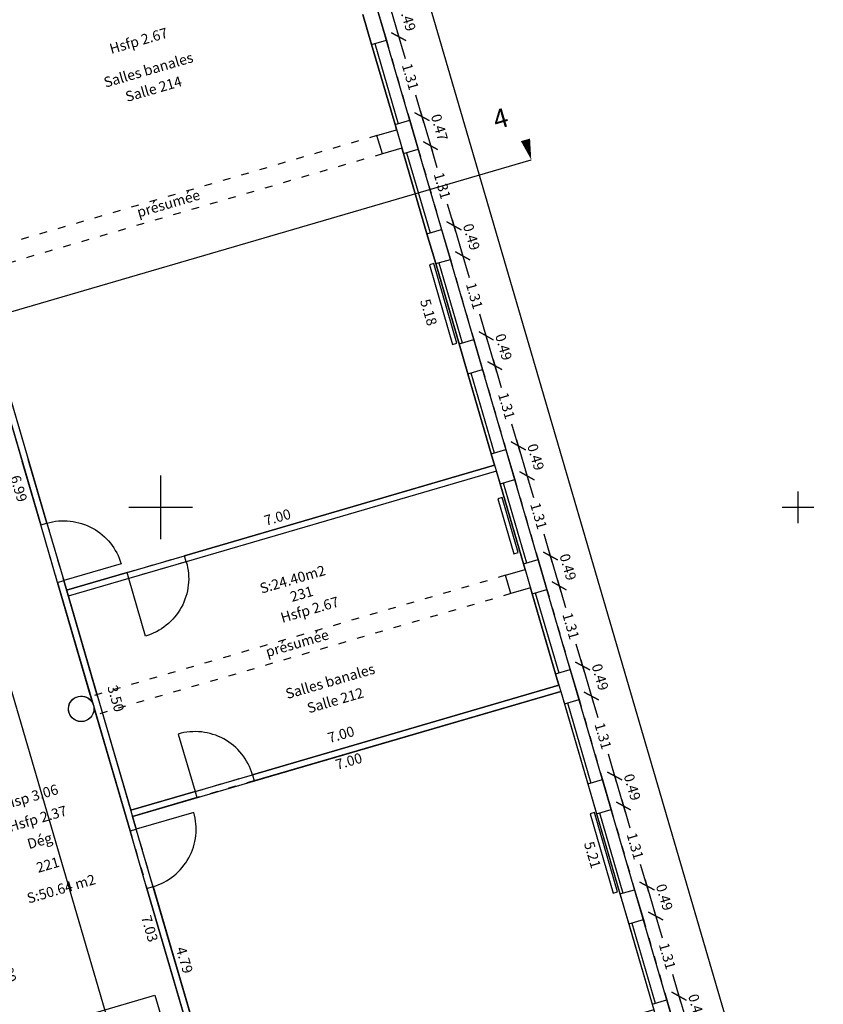
# Model space of a CAD drawing. Units: metres. Extents: x 592380 to 592463, y 125717 to 125835.
# Drawn here: x 592438 to 592450, y 125772 to 125788 of the extents above; entities that cross this region are included whole.
import ezdxf
from ezdxf.enums import TextEntityAlignment as Align

# ---------------------------------------------------------------- set-up
doc = ezdxf.new("R2010")
doc.units = ezdxf.units.M
doc.header["$LTSCALE"] = 0.01
doc.header["$PDMODE"] = 34
doc.header["$PDSIZE"] = 0.2
doc.linetypes.add('ACAD_ISO03W100', pattern=[30, 12, -18])
for name, color, linetype in [('G1_NA2_CLNC_IMPL_CB', 2, 'ACAD_ISO03W100'), ('G1_NA2_CLOC_IMPL_CA', 5, 'Continuous'), ('G1_NA2_CLPF_IMPL_SA', 6, 'Continuous'), ('G1_NA2_COTE_INFO_Q0', 4, 'Continuous'), ('G1_NA2_COTI_INFO_Q9', 2, 'Continuous'), ('G1_NA2_CVCD_IMPL_SA', 3, 'Continuous'), ('G1_NA2_HNIV_INFO_T0', 4, 'Continuous'), ('G1_NA2_HSPL_INFO_T9', 2, 'Continuous'), ('G1_NA2_IDEL_INFO_T0', 2, 'Continuous'), ('G1_NA2_NOMA_INFO_T0', 4, 'Continuous'), ('G1_NA2_NOML_INFO_T0', 4, 'Continuous'), ('G1_NA2_ORIE_IMPL_CA', 5, 'Continuous'), ('G1_NA2_ORIE_IMPL_CC', 5, 'Continuous'), ('G1_NA2_ORIE_IMPL_JA', 10, 'Continuous'), ('G1_NA2_SHOT_SURF_CA', 240, 'Continuous'), ('G1_NA2_STPF_IMPL_CA', 3, 'Continuous'), ('G1_NA2_STRC_IMPL_CA', 1, 'Continuous'), ('G1_NA2_STRN_IMPL_CB', 3, 'ACAD_ISO03W100'), ('G1_NA2_SUCH_SURF_CA', 120, 'Continuous'), ('G1_NA2_SUCH_SURF_T0', 120, 'Continuous'), ('G1_NA2_SULH_SURF_CA', 170, 'Continuous'), ('G1_NA2_SULH_SURF_T0', 170, 'Continuous')]:
    doc.layers.add(name, color=color, linetype=linetype)
doc.styles.add('ROMANS', font='romans.shx')
doc.dimstyles.new('COT100', dxfattribs={"dimtxt": 0.16, "dimasz": 0, "dimexe": 0, "dimexo": 0.3, "dimgap": 0.29, "dimtad": 0, "dimzin": 0, "dimdsep": 46, "dimtxsty": 'ROMANS', "dimblk": 'NONE', "dimcen": 0, "dimdle": 1, "dimse1": 1, "dimse2": 1, "dimsd1": 1, "dimsd2": 1, "dimclrd": 253, "dimclre": 256, "dimclrt": 256, "dimazin": 0, "dimtfac": 2.666667, "dimtofl": 0, "dimtmove": 2, "dimatfit": 3, "dimldrblk": 'NONE', "dimfxl": 1, "dimtolj": 1, "dimtzin": 0, "dimarcsym": 0})
doc.dimstyles.new('COTE', dxfattribs={"dimtxt": 0.16, "dimasz": 0.18, "dimexe": 0, "dimexo": 0.3, "dimgap": 0.09, "dimtad": 0, "dimzin": 0, "dimdsep": 46, "dimtxsty": 'ROMANS', "dimblk": 'OBLIQUE', "dimcen": 0, "dimdle": 0.1, "dimse1": 1, "dimse2": 1, "dimclrd": 256, "dimclre": 256, "dimclrt": 256, "dimazin": 0, "dimtfac": 2.66667, "dimtmove": 2, "dimatfit": 3, "dimldrblk": 'OBLIQUE', "dimfxl": 1, "dimtolj": 1, "dimtzin": 0, "dimarcsym": 0})

# ---------------------------------------------------------------- blocks, each defined once
blk = doc.blocks.new('*D104')
at = {"layer": 'DefPoints', "color": 0, "transparency": 16777216}
for p in [(592434.029, 125794.072), (592438.519, 125778.699), (592438.721, 125778.758)]:
    blk.add_point(p, dxfattribs=at)
at = {"layer": 'G1_NA2_COTI_INFO_Q9', "transparency": 16777216, "insert": (592436.476, 125786.444), "char_height": 0.16, "attachment_point": 5, "rotation": 286.2838, "style": 'ROMANS'}
blk.add_mtext('\\A1;16.02', dxfattribs=at)
blk = doc.blocks.new('_NONE')
at = {"color": 0, "linetype": 'ByBlock'}
blk.add_circle((0, 0), 0.25, dxfattribs=at)
blk = doc.blocks.new('*D106')
at = {"layer": 'DefPoints', "color": 0, "transparency": 16777216}
for p in [(592441.764, 125792.556), (592443.7, 125785.927), (592443.393, 125785.837)]:
    blk.add_point(p, dxfattribs=at)
at = {"layer": 'G1_NA2_COTI_INFO_Q9', "transparency": 16777216, "insert": (592442.425, 125789.152), "char_height": 0.16, "attachment_point": 5, "rotation": 286.2838, "style": 'ROMANS'}
blk.add_mtext('\\A1;6.91', dxfattribs=at)
blk = doc.blocks.new('*D107')
at = {"layer": 'DefPoints', "color": 0, "transparency": 16777216}
for p in [(592443.785, 125785.639), (592445.238, 125780.662), (592444.931, 125780.572)]:
    blk.add_point(p, dxfattribs=at)
at = {"layer": 'G1_NA2_COTI_INFO_Q9', "transparency": 16777216, "insert": (592444.204, 125783.061), "char_height": 0.16, "attachment_point": 5, "rotation": 286.2838, "style": 'ROMANS'}
blk.add_mtext('\\A1;5.18', dxfattribs=at)
blk = doc.blocks.new('*D23')
at = {"layer": 'DefPoints', "color": 0, "transparency": 16777216}
for p in [(592445.238, 125780.662), (592438.471, 125778.863), (592438.519, 125778.699)]:
    blk.add_point(p, dxfattribs=at)
at = {"layer": 'G1_NA2_COTI_INFO_Q9', "transparency": 16777216, "insert": (592441.831, 125779.844), "char_height": 0.16, "attachment_point": 5, "rotation": 16.2838, "style": 'ROMANS'}
blk.add_mtext('\\A1;7.00', dxfattribs=at)
blk = doc.blocks.new('*D108')
at = {"layer": 'DefPoints', "color": 0, "transparency": 16777216}
for p in [(592438.547, 125778.603), (592439.529, 125775.243), (592439.785, 125775.318)]:
    blk.add_point(p, dxfattribs=at)
at = {"layer": 'G1_NA2_COTI_INFO_Q9', "transparency": 16777216, "insert": (592439.295, 125776.998), "char_height": 0.16, "attachment_point": 5, "rotation": 286.2838, "style": 'ROMANS'}
blk.add_mtext('\\A1;3.50', dxfattribs=at)
blk = doc.blocks.new('*D109')
at = {"layer": 'DefPoints', "color": 0, "transparency": 16777216}
for p in [(592446.248, 125777.206), (592439.468, 125775.451), (592439.529, 125775.243)]:
    blk.add_point(p, dxfattribs=at)
at = {"layer": 'G1_NA2_COTI_INFO_Q9', "transparency": 16777216, "insert": (592442.828, 125776.433), "char_height": 0.16, "attachment_point": 5, "rotation": 16.2838, "style": 'ROMANS'}
blk.add_mtext('\\A1;7.00', dxfattribs=at)
blk = doc.blocks.new('*D113')
at = {"layer": 'DefPoints', "color": 0, "transparency": 16777216}
for p in [(592434.805, 125781.428), (592438.146, 125769.257), (592438.344, 125769.314)]:
    blk.add_point(p, dxfattribs=at)
at = {"layer": 'G1_NA2_COTI_INFO_Q9', "transparency": 16777216, "insert": (592436.377, 125775.314), "char_height": 0.16, "attachment_point": 5, "rotation": 286.2838, "style": 'ROMANS'}
blk.add_mtext('\\A1;12.62', dxfattribs=at)
blk = doc.blocks.new('*D278')
at = {"layer": 'DefPoints', "color": 0, "transparency": 16777216}
for p in [(592438.971, 125776.795), (592438.84, 125776.757), (592440.941, 125770.052)]:
    blk.add_point(p, dxfattribs=at)
at = {"layer": 'G1_NA2_COTI_INFO_Q9', "transparency": 16777216, "insert": (592439.825, 125773.385), "char_height": 0.16, "attachment_point": 5, "rotation": 286.2838, "style": 'ROMANS'}
blk.add_mtext('\\A1;7.03', dxfattribs=at)
blk = doc.blocks.new('*D156')
at = {"layer": 'DefPoints', "color": 0, "transparency": 16777216}
for p in [(592436.475, 125776.066), (592438.44, 125769.342), (592438.587, 125769.385)]:
    blk.add_point(p, dxfattribs=at)
at = {"layer": 'G1_NA2_COTI_INFO_Q9', "transparency": 16777216, "insert": (592437.604, 125772.747), "char_height": 0.16, "attachment_point": 5, "rotation": 286.2838, "style": 'ROMANS'}
blk.add_mtext('\\A1;7.00', dxfattribs=at)
blk = doc.blocks.new('*D158')
at = {"layer": 'DefPoints', "color": 0, "transparency": 16777216}
for p in [(592436.793, 125783.648), (592436.955, 125783.696), (592438.915, 125776.987)]:
    blk.add_point(p, dxfattribs=at)
at = {"layer": 'G1_NA2_COTI_INFO_Q9', "transparency": 16777216, "insert": (592437.772, 125780.294), "char_height": 0.16, "attachment_point": 5, "rotation": 286.2838, "style": 'ROMANS'}
blk.add_mtext('\\A1;6.99', dxfattribs=at)
blk = doc.blocks.new('_Oblique')
at = {"color": 0, "linetype": 'ByBlock', "lineweight": -2}
blk.add_line((-0.5, -0.5), (0.5, 0.5), dxfattribs=at)
blk = doc.blocks.new('*D360')
at = {"layer": 'DefPoints', "color": 0, "transparency": 16777216}
for p in [(592443.402, 125787.803), (592443.54, 125787.333), (592443.733, 125787.39)]:
    blk.add_point(p, dxfattribs=at)
at = {"layer": 'G1_NA2_COTE_INFO_Q0', "lineweight": -2, "transparency": 16777216}
blk.add_line((592443.568, 125787.956), (592443.761, 125787.294), dxfattribs=at)
at = {"layer": 'G1_NA2_COTE_INFO_Q0', "lineweight": -2, "transparency": 16777216, "xscale": 0.18, "yscale": 0.18, "zscale": 0.18}
for p, rotation in [((592443.596, 125787.86), 106.2838277862745), ((592443.733, 125787.39), 286.2838277862745)]:
    blk.add_blockref('_Oblique', p, dxfattribs=dict(at, rotation=rotation))
at = {"layer": 'G1_NA2_COTE_INFO_Q0', "transparency": 16777216, "insert": (592443.871, 125787.685), "char_height": 0.16, "attachment_point": 5, "rotation": 286.2838, "style": 'ROMANS'}
blk.add_mtext('\\A1;0.49', dxfattribs=at)
blk = doc.blocks.new('*D361')
at = {"layer": 'DefPoints', "color": 0, "transparency": 16777216}
for p in [(592443.54, 125787.333), (592443.907, 125786.076), (592444.101, 125786.132)]:
    blk.add_point(p, dxfattribs=at)
at = {"layer": 'G1_NA2_COTE_INFO_Q0', "lineweight": -2, "transparency": 16777216}
for p, q in [((592443.705, 125787.486), (592443.833, 125787.048)), ((592444.129, 125786.036), (592444.001, 125786.473))]:
    blk.add_line(p, q, dxfattribs=at)
at = {"layer": 'G1_NA2_COTE_INFO_Q0', "lineweight": -2, "transparency": 16777216, "xscale": 0.18, "yscale": 0.18, "zscale": 0.18}
for p, rotation in [((592443.733, 125787.39), 106.2838277862745), ((592444.101, 125786.132), 286.2838277862745)]:
    blk.add_blockref('_Oblique', p, dxfattribs=dict(at, rotation=rotation))
at = {"layer": 'G1_NA2_COTE_INFO_Q0', "transparency": 16777216, "insert": (592443.917, 125786.761), "char_height": 0.16, "attachment_point": 5, "rotation": 286.2838, "style": 'ROMANS'}
blk.add_mtext('\\A1;1.31', dxfattribs=at)
blk = doc.blocks.new('*D362')
at = {"layer": 'DefPoints', "color": 0, "transparency": 16777216}
for p in [(592443.907, 125786.076), (592444.04, 125785.621), (592444.233, 125785.677)]:
    blk.add_point(p, dxfattribs=at)
at = {"layer": 'G1_NA2_COTE_INFO_Q0', "lineweight": -2, "transparency": 16777216}
blk.add_line((592444.073, 125786.228), (592444.262, 125785.581), dxfattribs=at)
at = {"layer": 'G1_NA2_COTE_INFO_Q0', "lineweight": -2, "transparency": 16777216, "xscale": 0.18, "yscale": 0.18, "zscale": 0.18}
for p, rotation in [((592444.101, 125786.132), 106.2838277862745), ((592444.233, 125785.677), 286.2838277862745)]:
    blk.add_blockref('_Oblique', p, dxfattribs=dict(at, rotation=rotation))
at = {"layer": 'G1_NA2_COTE_INFO_Q0', "transparency": 16777216, "insert": (592444.373, 125785.965), "char_height": 0.16, "attachment_point": 5, "rotation": 286.2838, "style": 'ROMANS'}
blk.add_mtext('\\A1;0.47', dxfattribs=at)
blk = doc.blocks.new('*D363')
at = {"layer": 'DefPoints', "color": 0, "transparency": 16777216}
for p in [(592444.04, 125785.621), (592444.407, 125784.363), (592444.601, 125784.42)]:
    blk.add_point(p, dxfattribs=at)
at = {"layer": 'G1_NA2_COTE_INFO_Q0', "lineweight": -2, "transparency": 16777216}
for p, q in [((592444.205, 125785.773), (592444.333, 125785.336)), ((592444.629, 125784.324), (592444.501, 125784.761))]:
    blk.add_line(p, q, dxfattribs=at)
at = {"layer": 'G1_NA2_COTE_INFO_Q0', "lineweight": -2, "transparency": 16777216, "xscale": 0.18, "yscale": 0.18, "zscale": 0.18}
for p, rotation in [((592444.233, 125785.677), 106.2838277862745), ((592444.601, 125784.42), 286.2838277862745)]:
    blk.add_blockref('_Oblique', p, dxfattribs=dict(at, rotation=rotation))
at = {"layer": 'G1_NA2_COTE_INFO_Q0', "transparency": 16777216, "insert": (592444.417, 125785.049), "char_height": 0.16, "attachment_point": 5, "rotation": 286.2838, "style": 'ROMANS'}
blk.add_mtext('\\A1;1.31', dxfattribs=at)
blk = doc.blocks.new('*D364')
at = {"layer": 'DefPoints', "color": 0, "transparency": 16777216}
for p in [(592444.407, 125784.363), (592444.545, 125783.893), (592444.738, 125783.949)]:
    blk.add_point(p, dxfattribs=at)
at = {"layer": 'G1_NA2_COTE_INFO_Q0', "lineweight": -2, "transparency": 16777216}
blk.add_line((592444.573, 125784.516), (592444.766, 125783.853), dxfattribs=at)
at = {"layer": 'G1_NA2_COTE_INFO_Q0', "lineweight": -2, "transparency": 16777216, "xscale": 0.18, "yscale": 0.18, "zscale": 0.18}
for p, rotation in [((592444.601, 125784.42), 106.2838277862745), ((592444.738, 125783.949), 286.2838277862745)]:
    blk.add_blockref('_Oblique', p, dxfattribs=dict(at, rotation=rotation))
at = {"layer": 'G1_NA2_COTE_INFO_Q0', "transparency": 16777216, "insert": (592444.876, 125784.245), "char_height": 0.16, "attachment_point": 5, "rotation": 286.2838, "style": 'ROMANS'}
blk.add_mtext('\\A1;0.49', dxfattribs=at)
blk = doc.blocks.new('*D365')
at = {"layer": 'DefPoints', "color": 0, "transparency": 16777216}
for p in [(592444.545, 125783.893), (592444.912, 125782.635), (592445.106, 125782.692)]:
    blk.add_point(p, dxfattribs=at)
at = {"layer": 'G1_NA2_COTE_INFO_Q0', "lineweight": -2, "transparency": 16777216}
for p, q in [((592444.71, 125784.045), (592444.838, 125783.608)), ((592445.134, 125782.596), (592445.006, 125783.033))]:
    blk.add_line(p, q, dxfattribs=at)
at = {"layer": 'G1_NA2_COTE_INFO_Q0', "lineweight": -2, "transparency": 16777216, "xscale": 0.18, "yscale": 0.18, "zscale": 0.18}
for p, rotation in [((592444.738, 125783.949), 106.2838277862745), ((592445.106, 125782.692), 286.2838277862745)]:
    blk.add_blockref('_Oblique', p, dxfattribs=dict(at, rotation=rotation))
at = {"layer": 'G1_NA2_COTE_INFO_Q0', "transparency": 16777216, "insert": (592444.922, 125783.321), "char_height": 0.16, "attachment_point": 5, "rotation": 286.2838, "style": 'ROMANS'}
blk.add_mtext('\\A1;1.31', dxfattribs=at)
blk = doc.blocks.new('*D366')
at = {"layer": 'DefPoints', "color": 0, "transparency": 16777216}
for p in [(592444.912, 125782.635), (592445.243, 125782.222), (592445.049, 125782.165)]:
    blk.add_point(p, dxfattribs=at)
at = {"layer": 'G1_NA2_COTE_INFO_Q0', "lineweight": -2, "transparency": 16777216}
blk.add_line((592445.077, 125782.788), (592445.271, 125782.126), dxfattribs=at)
at = {"layer": 'G1_NA2_COTE_INFO_Q0', "lineweight": -2, "transparency": 16777216, "xscale": 0.18, "yscale": 0.18, "zscale": 0.18}
for p, rotation in [((592445.106, 125782.692), 106.2838277862745), ((592445.243, 125782.222), 286.2838277862745)]:
    blk.add_blockref('_Oblique', p, dxfattribs=dict(at, rotation=rotation))
at = {"layer": 'G1_NA2_COTE_INFO_Q0', "transparency": 16777216, "insert": (592445.381, 125782.517), "char_height": 0.16, "attachment_point": 5, "rotation": 286.2838, "style": 'ROMANS'}
blk.add_mtext('\\A1;0.49', dxfattribs=at)
blk = doc.blocks.new('*D367')
at = {"layer": 'DefPoints', "color": 0, "transparency": 16777216}
for p in [(592445.049, 125782.165), (592445.61, 125780.964), (592445.417, 125780.908)]:
    blk.add_point(p, dxfattribs=at)
at = {"layer": 'G1_NA2_COTE_INFO_Q0', "lineweight": -2, "transparency": 16777216}
for p, q in [((592445.215, 125782.318), (592445.343, 125781.88)), ((592445.638, 125780.868), (592445.511, 125781.305))]:
    blk.add_line(p, q, dxfattribs=at)
at = {"layer": 'G1_NA2_COTE_INFO_Q0', "lineweight": -2, "transparency": 16777216, "xscale": 0.18, "yscale": 0.18, "zscale": 0.18}
for p, rotation in [((592445.243, 125782.222), 106.2838277862745), ((592445.61, 125780.964), 286.2838277862745)]:
    blk.add_blockref('_Oblique', p, dxfattribs=dict(at, rotation=rotation))
at = {"layer": 'G1_NA2_COTE_INFO_Q0', "transparency": 16777216, "insert": (592445.427, 125781.593), "char_height": 0.16, "attachment_point": 5, "rotation": 286.2838, "style": 'ROMANS'}
blk.add_mtext('\\A1;1.31', dxfattribs=at)
blk = doc.blocks.new('*D368')
at = {"layer": 'DefPoints', "color": 0, "transparency": 16777216}
for p in [(592445.417, 125780.908), (592445.748, 125780.494), (592445.554, 125780.437)]:
    blk.add_point(p, dxfattribs=at)
at = {"layer": 'G1_NA2_COTE_INFO_Q0', "lineweight": -2, "transparency": 16777216}
blk.add_line((592445.582, 125781.06), (592445.776, 125780.398), dxfattribs=at)
at = {"layer": 'G1_NA2_COTE_INFO_Q0', "lineweight": -2, "transparency": 16777216, "xscale": 0.18, "yscale": 0.18, "zscale": 0.18}
for p, rotation in [((592445.61, 125780.964), 106.2838277862745), ((592445.748, 125780.494), 286.2838277862745)]:
    blk.add_blockref('_Oblique', p, dxfattribs=dict(at, rotation=rotation))
at = {"layer": 'G1_NA2_COTE_INFO_Q0', "transparency": 16777216, "insert": (592445.885, 125780.789), "char_height": 0.16, "attachment_point": 5, "rotation": 286.2838, "style": 'ROMANS'}
blk.add_mtext('\\A1;0.49', dxfattribs=at)
blk = doc.blocks.new('*D369')
at = {"layer": 'DefPoints', "color": 0, "transparency": 16777216}
for p in [(592445.554, 125780.437), (592446.115, 125779.236), (592445.921, 125779.18)]:
    blk.add_point(p, dxfattribs=at)
at = {"layer": 'G1_NA2_COTE_INFO_Q0', "lineweight": -2, "transparency": 16777216}
for p, q in [((592445.72, 125780.59), (592445.847, 125780.153)), ((592446.143, 125779.14), (592446.015, 125779.578))]:
    blk.add_line(p, q, dxfattribs=at)
at = {"layer": 'G1_NA2_COTE_INFO_Q0', "lineweight": -2, "transparency": 16777216, "xscale": 0.18, "yscale": 0.18, "zscale": 0.18}
for p, rotation in [((592445.748, 125780.494), 106.2838277862745), ((592446.115, 125779.236), 286.2838277862745)]:
    blk.add_blockref('_Oblique', p, dxfattribs=dict(at, rotation=rotation))
at = {"layer": 'G1_NA2_COTE_INFO_Q0', "transparency": 16777216, "insert": (592445.931, 125779.865), "char_height": 0.16, "attachment_point": 5, "rotation": 286.2838, "style": 'ROMANS'}
blk.add_mtext('\\A1;1.31', dxfattribs=at)
blk = doc.blocks.new('*D370')
at = {"layer": 'DefPoints', "color": 0, "transparency": 16777216}
for p in [(592445.921, 125779.18), (592446.059, 125778.71), (592446.252, 125778.766)]:
    blk.add_point(p, dxfattribs=at)
at = {"layer": 'G1_NA2_COTE_INFO_Q0', "lineweight": -2, "transparency": 16777216}
blk.add_line((592446.087, 125779.332), (592446.28, 125778.67), dxfattribs=at)
at = {"layer": 'G1_NA2_COTE_INFO_Q0', "lineweight": -2, "transparency": 16777216, "xscale": 0.18, "yscale": 0.18, "zscale": 0.18}
for p, rotation in [((592446.115, 125779.236), 106.2838277862745), ((592446.252, 125778.766), 286.2838277862745)]:
    blk.add_blockref('_Oblique', p, dxfattribs=dict(at, rotation=rotation))
at = {"layer": 'G1_NA2_COTE_INFO_Q0', "transparency": 16777216, "insert": (592446.39, 125779.062), "char_height": 0.16, "attachment_point": 5, "rotation": 286.2838, "style": 'ROMANS'}
blk.add_mtext('\\A1;0.49', dxfattribs=at)
blk = doc.blocks.new('*D371')
at = {"layer": 'DefPoints', "color": 0, "transparency": 16777216}
for p in [(592446.059, 125778.71), (592446.426, 125777.452), (592446.62, 125777.509)]:
    blk.add_point(p, dxfattribs=at)
at = {"layer": 'G1_NA2_COTE_INFO_Q0', "lineweight": -2, "transparency": 16777216}
for p, q in [((592446.224, 125778.862), (592446.352, 125778.425)), ((592446.648, 125777.413), (592446.52, 125777.85))]:
    blk.add_line(p, q, dxfattribs=at)
at = {"layer": 'G1_NA2_COTE_INFO_Q0', "lineweight": -2, "transparency": 16777216, "xscale": 0.18, "yscale": 0.18, "zscale": 0.18}
for p, rotation in [((592446.252, 125778.766), 106.2838277862745), ((592446.62, 125777.509), 286.2838277862745)]:
    blk.add_blockref('_Oblique', p, dxfattribs=dict(at, rotation=rotation))
at = {"layer": 'G1_NA2_COTE_INFO_Q0', "transparency": 16777216, "insert": (592446.436, 125778.137), "char_height": 0.16, "attachment_point": 5, "rotation": 286.2838, "style": 'ROMANS'}
blk.add_mtext('\\A1;1.31', dxfattribs=at)
blk = doc.blocks.new('*D372')
at = {"layer": 'DefPoints', "color": 0, "transparency": 16777216}
for p in [(592446.426, 125777.452), (592446.564, 125776.982), (592446.757, 125777.038)]:
    blk.add_point(p, dxfattribs=at)
at = {"layer": 'G1_NA2_COTE_INFO_Q0', "lineweight": -2, "transparency": 16777216}
blk.add_line((592446.592, 125777.605), (592446.785, 125776.942), dxfattribs=at)
at = {"layer": 'G1_NA2_COTE_INFO_Q0', "lineweight": -2, "transparency": 16777216, "xscale": 0.18, "yscale": 0.18, "zscale": 0.18}
for p, rotation in [((592446.62, 125777.509), 106.2838277862745), ((592446.757, 125777.038), 286.2838277862745)]:
    blk.add_blockref('_Oblique', p, dxfattribs=dict(at, rotation=rotation))
at = {"layer": 'G1_NA2_COTE_INFO_Q0', "transparency": 16777216, "insert": (592446.895, 125777.334), "char_height": 0.16, "attachment_point": 5, "rotation": 286.2838, "style": 'ROMANS'}
blk.add_mtext('\\A1;0.49', dxfattribs=at)
blk = doc.blocks.new('*D373')
at = {"layer": 'DefPoints', "color": 0, "transparency": 16777216}
for p in [(592446.564, 125776.982), (592446.931, 125775.724), (592447.124, 125775.781)]:
    blk.add_point(p, dxfattribs=at)
at = {"layer": 'G1_NA2_COTE_INFO_Q0', "lineweight": -2, "transparency": 16777216}
for p, q in [((592446.729, 125777.134), (592446.857, 125776.697)), ((592447.152, 125775.685), (592447.025, 125776.122))]:
    blk.add_line(p, q, dxfattribs=at)
at = {"layer": 'G1_NA2_COTE_INFO_Q0', "lineweight": -2, "transparency": 16777216, "xscale": 0.18, "yscale": 0.18, "zscale": 0.18}
for p, rotation in [((592446.757, 125777.038), 106.2838277862745), ((592447.124, 125775.781), 286.2838277862745)]:
    blk.add_blockref('_Oblique', p, dxfattribs=dict(at, rotation=rotation))
at = {"layer": 'G1_NA2_COTE_INFO_Q0', "transparency": 16777216, "insert": (592446.941, 125776.41), "char_height": 0.16, "attachment_point": 5, "rotation": 286.2838, "style": 'ROMANS'}
blk.add_mtext('\\A1;1.31', dxfattribs=at)
blk = doc.blocks.new('*D374')
at = {"layer": 'DefPoints', "color": 0, "transparency": 16777216}
for p in [(592446.931, 125775.724), (592447.068, 125775.254), (592447.262, 125775.31)]:
    blk.add_point(p, dxfattribs=at)
at = {"layer": 'G1_NA2_COTE_INFO_Q0', "lineweight": -2, "transparency": 16777216}
blk.add_line((592447.096, 125775.877), (592447.29, 125775.214), dxfattribs=at)
at = {"layer": 'G1_NA2_COTE_INFO_Q0', "lineweight": -2, "transparency": 16777216, "xscale": 0.18, "yscale": 0.18, "zscale": 0.18}
for p, rotation in [((592447.124, 125775.781), 106.2838277862745), ((592447.262, 125775.31), 286.2838277862745)]:
    blk.add_blockref('_Oblique', p, dxfattribs=dict(at, rotation=rotation))
at = {"layer": 'G1_NA2_COTE_INFO_Q0', "transparency": 16777216, "insert": (592447.399, 125775.606), "char_height": 0.16, "attachment_point": 5, "rotation": 286.2838, "style": 'ROMANS'}
blk.add_mtext('\\A1;0.49', dxfattribs=at)
blk = doc.blocks.new('*D375')
at = {"layer": 'DefPoints', "color": 0, "transparency": 16777216}
for p in [(592447.068, 125775.254), (592447.436, 125773.996), (592447.629, 125774.053)]:
    blk.add_point(p, dxfattribs=at)
at = {"layer": 'G1_NA2_COTE_INFO_Q0', "lineweight": -2, "transparency": 16777216}
for p, q in [((592447.234, 125775.406), (592447.361, 125774.969)), ((592447.657, 125773.957), (592447.529, 125774.394))]:
    blk.add_line(p, q, dxfattribs=at)
at = {"layer": 'G1_NA2_COTE_INFO_Q0', "lineweight": -2, "transparency": 16777216, "xscale": 0.18, "yscale": 0.18, "zscale": 0.18}
for p, rotation in [((592447.262, 125775.31), 106.2838277862745), ((592447.629, 125774.053), 286.2838277862745)]:
    blk.add_blockref('_Oblique', p, dxfattribs=dict(at, rotation=rotation))
at = {"layer": 'G1_NA2_COTE_INFO_Q0', "transparency": 16777216, "insert": (592447.445, 125774.682), "char_height": 0.16, "attachment_point": 5, "rotation": 286.2838, "style": 'ROMANS'}
blk.add_mtext('\\A1;1.31', dxfattribs=at)
blk = doc.blocks.new('*D376')
at = {"layer": 'DefPoints', "color": 0, "transparency": 16777216}
for p in [(592447.436, 125773.996), (592447.573, 125773.526), (592447.766, 125773.583)]:
    blk.add_point(p, dxfattribs=at)
at = {"layer": 'G1_NA2_COTE_INFO_Q0', "lineweight": -2, "transparency": 16777216}
blk.add_line((592447.601, 125774.149), (592447.795, 125773.487), dxfattribs=at)
at = {"layer": 'G1_NA2_COTE_INFO_Q0', "lineweight": -2, "transparency": 16777216, "xscale": 0.18, "yscale": 0.18, "zscale": 0.18}
for p, rotation in [((592447.629, 125774.053), 106.2838277862745), ((592447.766, 125773.583), 286.2838277862745)]:
    blk.add_blockref('_Oblique', p, dxfattribs=dict(at, rotation=rotation))
at = {"layer": 'G1_NA2_COTE_INFO_Q0', "transparency": 16777216, "insert": (592447.904, 125773.878), "char_height": 0.16, "attachment_point": 5, "rotation": 286.2838, "style": 'ROMANS'}
blk.add_mtext('\\A1;0.49', dxfattribs=at)
blk = doc.blocks.new('*D377')
at = {"layer": 'DefPoints', "color": 0, "transparency": 16777216}
for p in [(592447.573, 125773.526), (592448.134, 125772.325), (592447.94, 125772.269)]:
    blk.add_point(p, dxfattribs=at)
at = {"layer": 'G1_NA2_COTE_INFO_Q0', "lineweight": -2, "transparency": 16777216}
for p, q in [((592447.738, 125773.679), (592447.866, 125773.241)), ((592448.162, 125772.229), (592448.034, 125772.666))]:
    blk.add_line(p, q, dxfattribs=at)
at = {"layer": 'G1_NA2_COTE_INFO_Q0', "lineweight": -2, "transparency": 16777216, "xscale": 0.18, "yscale": 0.18, "zscale": 0.18}
for p, rotation in [((592447.766, 125773.583), 106.2838277862745), ((592448.134, 125772.325), 286.2838277862745)]:
    blk.add_blockref('_Oblique', p, dxfattribs=dict(at, rotation=rotation))
at = {"layer": 'G1_NA2_COTE_INFO_Q0', "transparency": 16777216, "insert": (592447.95, 125772.954), "char_height": 0.16, "attachment_point": 5, "rotation": 286.2838, "style": 'ROMANS'}
blk.add_mtext('\\A1;1.31', dxfattribs=at)
blk = doc.blocks.new('*D378')
at = {"layer": 'DefPoints', "color": 0, "transparency": 16777216}
for p in [(592447.94, 125772.269), (592448.271, 125771.855), (592448.078, 125771.798)]:
    blk.add_point(p, dxfattribs=at)
at = {"layer": 'G1_NA2_COTE_INFO_Q0', "lineweight": -2, "transparency": 16777216}
blk.add_line((592448.106, 125772.421), (592448.299, 125771.759), dxfattribs=at)
at = {"layer": 'G1_NA2_COTE_INFO_Q0', "lineweight": -2, "transparency": 16777216, "xscale": 0.18, "yscale": 0.18, "zscale": 0.18}
for p, rotation in [((592448.134, 125772.325), 106.2838277862745), ((592448.271, 125771.855), 286.2838277862745)]:
    blk.add_blockref('_Oblique', p, dxfattribs=dict(at, rotation=rotation))
at = {"layer": 'G1_NA2_COTE_INFO_Q0', "transparency": 16777216, "insert": (592448.409, 125772.15), "char_height": 0.16, "attachment_point": 5, "rotation": 286.2838, "style": 'ROMANS'}
blk.add_mtext('\\A1;0.49', dxfattribs=at)
blk = doc.blocks.new('*D45')
at = {"layer": 'DefPoints', "color": 0, "transparency": 16777216}
for p in [(592435.589, 125817.443), (592434.811, 125817.215), (592451.011, 125761.758)]:
    blk.add_point(p, dxfattribs=at)
at = {"layer": 'G1_NA2_COTE_INFO_Q0', "lineweight": -2, "transparency": 16777216}
for p, q in [((592435.561, 125817.539), (592443.574, 125790.107)), ((592451.817, 125761.889), (592443.804, 125789.32))]:
    blk.add_line(p, q, dxfattribs=at)
at = {"layer": 'G1_NA2_COTE_INFO_Q0', "lineweight": -2, "transparency": 16777216, "xscale": 0.18, "yscale": 0.18, "zscale": 0.18}
for p, rotation in [((592435.589, 125817.443), 106.2838277889474), ((592451.789, 125761.985), 286.2838277889473)]:
    blk.add_blockref('_Oblique', p, dxfattribs=dict(at, rotation=rotation))
at = {"layer": 'G1_NA2_COTE_INFO_Q0', "transparency": 16777216, "insert": (592443.689, 125789.714), "char_height": 0.16, "attachment_point": 5, "rotation": 286.2838, "style": 'ROMANS'}
blk.add_mtext('\\A1;57.77', dxfattribs=at)
blk = doc.blocks.new('*D283')
at = {"layer": 'DefPoints', "color": 0, "transparency": 16777216}
for p in [(592446.276, 125777.11), (592439.557, 125775.147), (592439.59, 125775.032)]:
    blk.add_point(p, dxfattribs=at)
at = {"layer": 'G1_NA2_COTI_INFO_Q9', "transparency": 16777216, "insert": (592442.95, 125776.013), "char_height": 0.16, "attachment_point": 5, "rotation": 16.2838, "style": 'ROMANS'}
blk.add_mtext('\\A1;7.00', dxfattribs=at)
blk = doc.blocks.new('*D284')
at = {"layer": 'DefPoints', "color": 0, "transparency": 16777216}
for p in [(592446.276, 125777.11), (592447.506, 125772.043), (592447.737, 125772.11)]:
    blk.add_point(p, dxfattribs=at)
at = {"layer": 'G1_NA2_COTI_INFO_Q9', "transparency": 16777216, "insert": (592446.775, 125774.543), "char_height": 0.16, "attachment_point": 5, "rotation": 286.2838, "style": 'ROMANS'}
blk.add_mtext('\\A1;5.21', dxfattribs=at)
blk = doc.blocks.new('*D290')
at = {"layer": 'DefPoints', "color": 0, "transparency": 16777216}
for p in [(592439.557, 125775.147), (592439.7, 125775.189), (592440.9, 125770.551)]:
    blk.add_point(p, dxfattribs=at)
at = {"layer": 'G1_NA2_COTI_INFO_Q9', "transparency": 16777216, "insert": (592440.372, 125772.891), "char_height": 0.16, "attachment_point": 5, "rotation": 286.2838, "style": 'ROMANS'}
blk.add_mtext('\\A1;4.79', dxfattribs=at)

msp = doc.modelspace()

# ---------------------------------------------------------------- linework, layer by layer
at = {"layer": 'G1_NA2_CLNC_IMPL_CB'}
for points in [[(592438.38, 125778.821), (592438.116, 125779.723)], [(592438.212, 125779.751), (592438.476, 125778.849)], [(592439.47, 125778.977), (592440.372, 125779.24)], [(592440.4, 125779.144), (592439.498, 125778.881)], [(592440.537, 125775.538), (592441.439, 125775.801)], [(592441.467, 125775.705), (592440.565, 125775.442)], [(592439.519, 125774.919), (592439.783, 125774.017)], [(592439.879, 125774.045), (592439.615, 125774.947)]]:
    msp.add_lwpolyline(points, dxfattribs=at)
at = {"layer": 'G1_NA2_CLOC_IMPL_CA'}
for p, q in [((592438.116, 125779.723), (592437.825, 125780.72)), ((592438.212, 125779.751), (592437.921, 125780.748)), ((592438.894, 125777.058), (592438.38, 125778.821)), ((592439.007, 125777.029), (592438.476, 125778.849))]:
    msp.add_line(p, q, dxfattribs=at)
at = {"layer": 'G1_NA2_CLOC_IMPL_CA', "flags": 128}
for points in [[(592434.225, 125793.045), (592438.116, 125779.723)], [(592434.32, 125793.073), (592438.212, 125779.751)], [(592445.238, 125780.662), (592440.372, 125779.24)], [(592445.267, 125780.566), (592440.4, 125779.144)], [(592438.116, 125779.723), (592438.212, 125779.751)], [(592440.4, 125779.144), (592440.372, 125779.24)], [(592439.47, 125778.977), (592438.519, 125778.699)], [(592439.498, 125778.881), (592439.47, 125778.977)], [(592438.38, 125778.821), (592438.476, 125778.849)], [(592438.38, 125778.821), (592439.519, 125774.919)], [(592438.476, 125778.849), (592439.615, 125774.947)], [(592439.498, 125778.881), (592438.547, 125778.603)], [(592446.248, 125777.206), (592441.439, 125775.801)], [(592446.276, 125777.11), (592441.467, 125775.705)], [(592438.889, 125776.98), (592438.915, 125776.987)], [(592438.945, 125776.788), (592438.971, 125776.795)], [(592441.439, 125775.801), (592441.467, 125775.705)], [(592440.537, 125775.538), (592439.529, 125775.243)], [(592440.537, 125775.538), (592440.565, 125775.442)], [(592440.565, 125775.442), (592439.557, 125775.147)], [(592439.519, 125774.919), (592439.615, 125774.947)], [(592439.783, 125774.017), (592439.879, 125774.045)], [(592439.783, 125774.017), (592441.019, 125769.783)], [(592439.879, 125774.045), (592441.115, 125769.811)]]:
    msp.add_lwpolyline(points, dxfattribs=at)
at = {"layer": 'G1_NA2_CLPF_IMPL_SA', "flags": 128}
for points in [[(592438.212, 125779.751, -0.414238), (592439.378, 125779.112), (592438.476, 125778.849)], [(592440.4, 125779.144, -0.414238), (592439.761, 125777.978), (592439.498, 125778.881)], [(592441.439, 125775.801, 0.414214), (592440.273, 125776.44), (592440.537, 125775.538)], [(592439.879, 125774.045, 0.414214), (592440.518, 125775.21), (592439.615, 125774.947)]]:
    msp.add_lwpolyline(points, format="xyb", dxfattribs=at)
at = {"layer": 'G1_NA2_CVCD_IMPL_SA'}
for points in [[(592444.283, 125783.826), (592444.216, 125783.806), (592444.58, 125782.558), (592444.647, 125782.578)], [(592445.355, 125780.154), (592445.288, 125780.135), (592445.541, 125779.271), (592445.608, 125779.29)], [(592446.737, 125775.189), (592447.101, 125773.942), (592447.169, 125773.961), (592446.804, 125775.209)]]:
    msp.add_lwpolyline(points, close=True, dxfattribs=at)
at = {"layer": 'G1_NA2_HNIV_INFO_T0', "flags": 128}
msp.add_lwpolyline([(592440.015, 125771.97), (592438.288, 125771.465), (592438.18, 125771.834), (592439.908, 125772.338)], close=True, dxfattribs=at)
at = {"layer": 'G1_NA2_ORIE_IMPL_CA'}
for p, q in [((592440, 125779.75), (592440, 125780.25)), ((592450, 125779.75), (592450, 125780.25)), ((592439.75, 125780), (592440.25, 125780)), ((592449.75, 125780), (592450.25, 125780))]:
    msp.add_line(p, q, dxfattribs=at)
at = {"layer": 'G1_NA2_ORIE_IMPL_CC'}
for p, q in [((592440, 125779.5), (592440, 125780.5)), ((592439.5, 125780), (592440.5, 125780))]:
    msp.add_line(p, q, dxfattribs=at)
at = {"layer": 'G1_NA2_ORIE_IMPL_JA', "flags": 128}
for points in [[(592425.624, 125818.298), (592447.087, 125744.822)], [(592425.5, 125779.522), (592445.814, 125785.457)]]:
    msp.add_lwpolyline(points, dxfattribs=at)
msp.add_lwpolyline([(592445.579, 125786.261, 0, 0, 0), (592445.814, 125785.457, 0, 0.15, 0), (592445.723, 125785.769, 0, 0, 0)], format="xyseb", dxfattribs=at)
at = {"layer": 'G1_NA2_SHOT_SURF_CA', "flags": 128}
msp.add_lwpolyline([(592406.814, 125727.033, 0.031811), (592407.753, 125727.192), (592409.3, 125727.644), (592408.851, 125729.18), (592440.601, 125738.454), (592438.949, 125744.108), (592439.41, 125744.243, 0.163698), (592441.484, 125743.118, 0.233391), (592444.626, 125744.043, 0.033437), (592444.967, 125744.401, 0.23586), (592445.717, 125747.622, 0.034062), (592445.567, 125748.103, 0.156564), (592444.143, 125749.86, 0.002929), (592444.107, 125749.883), (592443.24, 125750.358), (592440.888, 125751.647), (592443.694, 125756.769), (592449.537, 125753.568, 0.072426), (592451.605, 125759.117, 0.036109), (592452.018, 125762.052), (592451.011, 125761.758), (592448.911, 125768.947), (592434.811, 125817.215)], format="xyb", dxfattribs=at)
at = {"layer": 'G1_NA2_STPF_IMPL_CA', "flags": 128}
for points in [[(592443.357, 125787.28), (592443.725, 125786.022)], [(592443.309, 125787.266), (592443.677, 125786.008)], [(592443.81, 125785.553), (592444.177, 125784.296)], [(592443.858, 125785.567), (592444.225, 125784.31)], [(592444.314, 125783.826), (592444.682, 125782.568)], [(592444.362, 125783.84), (592444.73, 125782.582)], [(592444.819, 125782.098), (592445.186, 125780.84)], [(592444.867, 125782.112), (592445.234, 125780.854)], [(592445.324, 125780.37), (592445.691, 125779.113)], [(592445.372, 125780.384), (592445.739, 125779.127)], [(592445.828, 125778.642), (592446.196, 125777.385)], [(592445.876, 125778.656), (592446.244, 125777.399)], [(592446.333, 125776.914), (592446.7, 125775.657)], [(592446.381, 125776.928), (592446.748, 125775.671)], [(592446.838, 125775.187), (592447.205, 125773.929)], [(592446.886, 125775.201), (592447.253, 125773.943)], [(592447.343, 125773.459), (592447.71, 125772.201)], [(592447.391, 125773.473), (592447.758, 125772.215)]]:
    msp.add_lwpolyline(points, dxfattribs=at)
at = {"layer": 'G1_NA2_STRC_IMPL_CA', "flags": 128}
for points in [[(592443.172, 125787.736), (592443.309, 125787.266)], [(592443.402, 125787.803), (592443.54, 125787.333)], [(592443.907, 125786.076), (592444.04, 125785.621)], [(592443.785, 125785.639), (592443.477, 125785.549), (592443.393, 125785.837), (592443.7, 125785.927)], [(592443.677, 125786.008), (592443.81, 125785.553)], [(592444.407, 125784.363), (592444.545, 125783.893)], [(592444.177, 125784.296), (592444.314, 125783.826)], [(592444.912, 125782.635), (592445.049, 125782.165)], [(592444.682, 125782.568), (592444.819, 125782.098)], [(592445.186, 125780.84), (592445.324, 125780.37)], [(592445.417, 125780.908), (592445.554, 125780.437)], [(592445.691, 125779.113), (592445.828, 125778.642)], [(592445.921, 125779.18), (592446.059, 125778.71)], [(592445.802, 125778.733), (592445.495, 125778.644), (592445.411, 125778.932), (592445.718, 125779.021)], [(592446.196, 125777.385), (592446.333, 125776.914)], [(592446.426, 125777.452), (592446.564, 125776.982)], [(592446.931, 125775.724), (592447.068, 125775.254)], [(592446.7, 125775.657), (592446.838, 125775.187)], [(592447.436, 125773.996), (592447.573, 125773.526)], [(592447.205, 125773.929), (592447.343, 125773.459)], [(592447.71, 125772.201), (592447.847, 125771.731)], [(592447.94, 125772.269), (592448.078, 125771.798)]]:
    msp.add_lwpolyline(points, dxfattribs=at)
at = {"layer": 'G1_NA2_STRC_IMPL_CA'}
for points in [[(592443.309, 125787.266), (592443.54, 125787.333)], [(592443.677, 125786.008), (592443.907, 125786.076)], [(592443.81, 125785.553), (592444.04, 125785.621)], [(592444.177, 125784.296), (592444.407, 125784.363)], [(592444.314, 125783.826), (592444.545, 125783.893)], [(592444.682, 125782.568), (592444.912, 125782.635)], [(592444.819, 125782.098), (592445.049, 125782.165)], [(592445.186, 125780.84), (592445.417, 125780.908)], [(592445.324, 125780.37), (592445.554, 125780.437)], [(592445.691, 125779.113), (592445.921, 125779.18)], [(592445.828, 125778.642), (592446.059, 125778.71)], [(592446.196, 125777.385), (592446.426, 125777.452)], [(592446.333, 125776.914), (592446.564, 125776.982)], [(592446.7, 125775.657), (592446.931, 125775.724)], [(592446.838, 125775.187), (592447.068, 125775.254)], [(592447.205, 125773.929), (592447.436, 125773.996)], [(592447.343, 125773.459), (592447.573, 125773.526)], [(592447.71, 125772.201), (592447.94, 125772.269)]]:
    msp.add_lwpolyline(points, dxfattribs=at)
msp.add_circle((592438.751, 125776.835), 0.2, dxfattribs=at)
at = {"layer": 'G1_NA2_STRN_IMPL_CB', "flags": 128}
for points in [[(592443.54, 125787.333), (592443.907, 125786.076)], [(592443.393, 125785.837), (592436.82, 125783.917)], [(592444.04, 125785.621), (592444.407, 125784.363)], [(592443.477, 125785.549), (592436.904, 125783.629)], [(592444.545, 125783.893), (592444.912, 125782.635)], [(592445.049, 125782.165), (592445.417, 125780.908)], [(592445.554, 125780.437), (592445.921, 125779.18)], [(592445.411, 125778.932), (592438.843, 125777.013)], [(592445.495, 125778.644), (592438.916, 125776.722)], [(592446.059, 125778.71), (592446.426, 125777.452)], [(592446.564, 125776.982), (592446.931, 125775.724)], [(592447.068, 125775.254), (592447.436, 125773.996)], [(592447.573, 125773.526), (592447.94, 125772.269)]]:
    msp.add_lwpolyline(points, dxfattribs=at)
at = {"layer": 'G1_NA2_SUCH_SURF_CA', "flags": 128}
msp.add_lwpolyline([(592440.941, 125770.052), (592439.783, 125774.017), (592439.519, 125774.919), (592438.971, 125776.795), (592438.945, 125776.788, -0.767327), (592438.559, 125776.779, -0.767327), (592438.889, 125776.98), (592438.915, 125776.987), (592438.38, 125778.821), (592438.116, 125779.723), (592436.955, 125783.696)], format="xyb", dxfattribs=at)
at = {"layer": 'G1_NA2_SULH_SURF_CA', "flags": 128}
msp.add_lwpolyline([(592434.348, 125792.977), (592438.212, 125779.751), (592438.476, 125778.849), (592438.519, 125778.699), (592439.47, 125778.977), (592440.372, 125779.24), (592445.238, 125780.662), (592445.186, 125780.84), (592444.819, 125782.098), (592444.682, 125782.568), (592444.314, 125783.826), (592444.177, 125784.296), (592443.81, 125785.553), (592443.785, 125785.639), (592443.477, 125785.549), (592443.393, 125785.837), (592443.7, 125785.927), (592443.677, 125786.008), (592443.309, 125787.266), (592443.172, 125787.736)], dxfattribs=at)
for points in [[(592439.529, 125775.243), (592440.537, 125775.538), (592441.439, 125775.801), (592446.248, 125777.206), (592446.196, 125777.385), (592445.828, 125778.642), (592445.802, 125778.733), (592445.495, 125778.644), (592445.411, 125778.932), (592445.718, 125779.021), (592445.691, 125779.113), (592445.324, 125780.37), (592445.267, 125780.566), (592440.4, 125779.144), (592439.498, 125778.881), (592438.547, 125778.603)], [(592450.863, 125761.408), (592444.144, 125759.445), (592441.444, 125768.688), (592442.039, 125768.862), (592441.495, 125770.724), (592440.9, 125770.551), (592439.557, 125775.147), (592446.276, 125777.11), (592447.737, 125772.11), (592447.429, 125772.02), (592447.513, 125771.733), (592447.821, 125771.822), (592449.755, 125765.199), (592449.448, 125765.109), (592449.532, 125764.821), (592449.839, 125764.911)]]:
    msp.add_lwpolyline(points, close=True, dxfattribs=at)

# ---------------------------------------------------------------- texts
at = {"layer": 'G1_NA2_HSPL_INFO_T9', "style": 'ROMANS'}
for s, p in [('Hsfp 2.67', (592439.652, 125787.325)), ('présumée', (592440.12, 125784.77)), ('Hsfp 2.67', (592442.337, 125778.393)), ('présumée', (592442.14, 125777.866)), ('Hsp 3.06', (592437.967, 125775.457)), ('Hsfp 2.37', (592438.068, 125775.112))]:
    msp.add_text(s, height=0.16, rotation=16.2838, dxfattribs=at).set_placement(p, align=Align.MIDDLE_CENTER)
at = {"layer": 'G1_NA2_IDEL_INFO_T0', "style": 'ROMANS'}
for s, p in [('231', (592442.216, 125778.62)), ('221', (592438.233, 125774.367))]:
    msp.add_text(s, height=0.16, rotation=16.2838, dxfattribs=at).set_placement(p, align=Align.MIDDLE)
at = {"layer": 'G1_NA2_NOMA_INFO_T0', "style": 'ROMANS'}
for p in [(592439.806, 125786.868), (592442.658, 125777.268)]:
    msp.add_text('Salles banales', height=0.16, rotation=16.2838, dxfattribs=at).set_placement(p, align=Align.MIDDLE_CENTER)
at = {"layer": 'G1_NA2_NOML_INFO_T0', "style": 'ROMANS'}
for s, p in [('Salle 214', (592439.887, 125786.568)), ('Salle 212', (592442.739, 125776.969)), ('Dég', (592438.099, 125774.763))]:
    msp.add_text(s, height=0.16, rotation=16.2838, dxfattribs=at).set_placement(p, align=Align.MIDDLE_CENTER)
at = {"layer": 'G1_NA2_ORIE_IMPL_JA', "style": 'ROMANS'}
msp.add_text('4', height=0.3, rotation=16.427, dxfattribs=at).set_placement((592445.266, 125785.929))
at = {"layer": 'G1_NA2_SUCH_SURF_T0', "style": 'ROMANS'}
msp.add_text('S:50.64 m2', height=0.16, rotation=16.2838, dxfattribs=at).set_placement((592438.436, 125774.01), align=Align.MIDDLE_CENTER)
at = {"layer": 'G1_NA2_SULH_SURF_T0', "style": 'ROMANS'}
msp.add_text('S:24.40m2', height=0.16, rotation=16.2838, dxfattribs=at).set_placement((592442.068, 125778.869), align=Align.MIDDLE_CENTER)

# ---------------------------------------------------------------- dimensions: what is measured, and where the dimension line sits
at = {"layer": 'G1_NA2_COTE_INFO_Q0'}
dim = msp.add_aligned_dim(p1=(592451.01058, 125761.75797), p2=(592434.81072, 125817.2153), distance=-0.81045, dimstyle='COTE', dxfattribs=at)
dim.commit()
dim.dimension.update_dxf_attribs({"geometry": '*D45', "text_midpoint": (592443.68859, 125789.71388)})
for base, p1, p2, picture, middle in [((592443.733, 125787.39), (592443.402, 125787.803), (592443.54, 125787.333), '*D360', (592443.871, 125787.685)), ((592444.101, 125786.132), (592443.54, 125787.333), (592443.907, 125786.076), '*D361', (592443.917, 125786.761)), ((592444.233, 125785.677), (592443.907, 125786.076), (592444.04, 125785.621), '*D362', (592444.373, 125785.965)), ((592444.601, 125784.42), (592444.04, 125785.621), (592444.407, 125784.363), '*D363', (592444.417, 125785.049)), ((592444.738, 125783.949), (592444.407, 125784.363), (592444.545, 125783.893), '*D364', (592444.876, 125784.245)), ((592445.106, 125782.692), (592444.545, 125783.893), (592444.912, 125782.635), '*D365', (592444.922, 125783.321)), ((592445.243, 125782.222), (592444.912, 125782.635), (592445.049, 125782.165), '*D366', (592445.381, 125782.517)), ((592445.61, 125780.964), (592445.049, 125782.165), (592445.417, 125780.908), '*D367', (592445.427, 125781.593)), ((592445.748, 125780.494), (592445.417, 125780.908), (592445.554, 125780.437), '*D368', (592445.885, 125780.789)), ((592446.115, 125779.236), (592445.554, 125780.437), (592445.921, 125779.18), '*D369', (592445.931, 125779.865)), ((592446.252, 125778.766), (592445.921, 125779.18), (592446.059, 125778.71), '*D370', (592446.39, 125779.062)), ((592446.62, 125777.509), (592446.059, 125778.71), (592446.426, 125777.452), '*D371', (592446.436, 125778.137)), ((592446.757, 125777.038), (592446.426, 125777.452), (592446.564, 125776.982), '*D372', (592446.895, 125777.334)), ((592447.124, 125775.781), (592446.564, 125776.982), (592446.931, 125775.724), '*D373', (592446.941, 125776.41)), ((592447.262, 125775.31), (592446.931, 125775.724), (592447.068, 125775.254), '*D374', (592447.399, 125775.606)), ((592447.629, 125774.053), (592447.068, 125775.254), (592447.436, 125773.996), '*D375', (592447.445, 125774.682)), ((592447.766, 125773.583), (592447.436, 125773.996), (592447.573, 125773.526), '*D376', (592447.904, 125773.878)), ((592448.134, 125772.325), (592447.573, 125773.526), (592447.94, 125772.269), '*D377', (592447.95, 125772.954)), ((592448.271, 125771.855), (592447.94, 125772.269), (592448.078, 125771.798), '*D378', (592448.409, 125772.15))]:
    dim = msp.add_linear_dim(base=base, p1=p1, p2=p2, angle=106.2838, dimstyle='COTE', dxfattribs=at)
    dim.commit()
    dim.dimension.update_dxf_attribs({"geometry": picture, "text_midpoint": middle})
at = {"layer": 'G1_NA2_COTI_INFO_Q9'}
for p1, p2, distance, picture, middle in [((592434.0287, 125794.0716), (592438.5193, 125778.6991), 0.2104, '*D104', (592436.476, 125786.4443)), ((592441.764, 125792.556), (592443.7, 125785.927), -0.32, '*D106', (592442.425, 125789.152)), ((592443.785, 125785.639), (592445.238, 125780.662), -0.32, '*D107', (592444.204, 125783.061)), ((592438.915, 125776.987), (592436.955, 125783.696), 0.17, '*D158', (592437.772, 125780.294)), ((592434.805, 125781.428), (592438.344, 125769.314), -0.205, '*D113', (592436.377, 125775.314)), ((592445.238, 125780.662), (592438.519, 125778.699), -0.171, '*D23', (592441.831, 125779.844)), ((592438.547, 125778.603), (592439.529, 125775.243), 0.268, '*D108', (592439.295, 125776.998)), ((592446.248, 125777.206), (592439.529, 125775.243), -0.217, '*D109', (592442.828, 125776.433)), ((592446.276, 125777.11), (592439.557, 125775.147), 0.12, '*D283', (592442.95, 125776.013)), ((592446.276, 125777.11), (592447.737, 125772.11), -0.241, '*D284', (592446.775, 125774.543)), ((592440.941, 125770.0522), (592438.9712, 125776.7954), 0.1368, '*D278', (592439.8247, 125773.3855)), ((592436.475, 125776.066), (592438.44, 125769.342), 0.153, '*D156', (592437.604, 125772.747)), ((592440.9, 125770.551), (592439.557, 125775.147), -0.149, '*D290', (592440.372, 125772.891))]:
    dim = msp.add_aligned_dim(p1=p1, p2=p2, distance=distance, dimstyle='COT100', dxfattribs=at)
    dim.commit()
    dim.dimension.update_dxf_attribs({"geometry": picture, "text_midpoint": middle})

doc.saveas('drawing.dxf')
